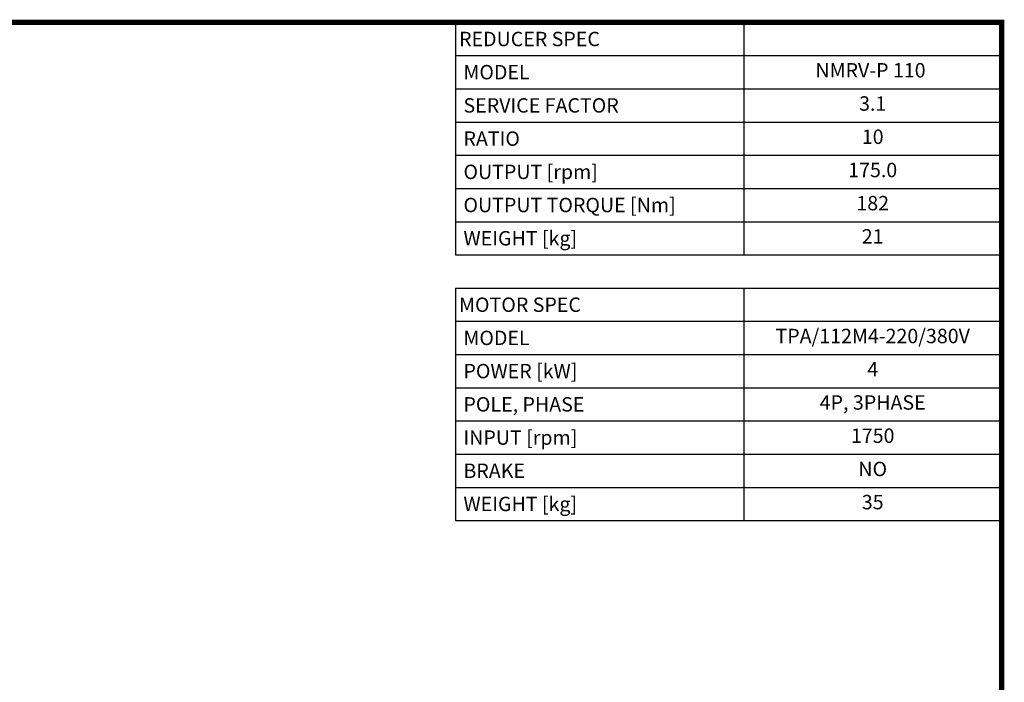
# Model space of a CAD drawing. Extents: x 464 to 3280, y -479 to 1552.
# Drawn here: x 2118 to 3242, y 746 to 1502 of the extents above; entities that cross this region are included whole.
import ezdxf
from ezdxf.enums import TextEntityAlignment as Align

# ---------------------------------------------------------------- set-up
doc = ezdxf.new("R2010")
doc.units = 0
doc.header["$MEASUREMENT"] = 0
doc.styles.add('XTOOL', font='ARIAL.ttf')

# ---------------------------------------------------------------- blocks, each defined once
blk = doc.blocks.new('GUIDE LINES')
at = {"linetype": 'Continuous', "const_width": 3.98, "flags": 128}
blk.add_lwpolyline([(-1818.25, 1303.15), (-1818.25, 27.41), (-27.41, 27.41), (-27.41, 1303.15)], close=True, dxfattribs=at)
blk = doc.blocks.new('GUIDE LINES1')
at = {"color": 3, "linetype": 'Continuous'}
blk.add_blockref('GUIDE LINES', (0, 0), dxfattribs=at)

msp = doc.modelspace()

# ---------------------------------------------------------------- linework, layer by layer
at = {"color": 4}
for p, q in [((2615.4, 1498.8), (3238.7, 1498.8)), ((2615.4, 1498.8), (2615.4, 1233.6)), ((2944.3, 1498.8), (2944.3, 1233.6)), ((3238.7, 1498.8), (3238.7, 1233.6)), ((2615.4, 1460.9), (3238.7, 1460.9)), ((2615.4, 1423), (3238.7, 1423)), ((2615.4, 1385.1), (3238.7, 1385.1)), ((2615.4, 1347.3), (3238.7, 1347.3)), ((2615.4, 1309.4), (3238.7, 1309.4)), ((2615.4, 1271.5), (3238.7, 1271.5)), ((2615.4, 1233.6), (3238.7, 1233.6)), ((2615.4, 1195.8), (3238.7, 1195.8)), ((2615.4, 1195.8), (2615.4, 930.6)), ((2944.3, 1195.8), (2944.3, 930.6)), ((3238.7, 1195.8), (3238.7, 930.6)), ((2615.4, 1157.9), (3238.7, 1157.9)), ((2615.4, 1120), (3238.7, 1120)), ((2615.4, 1082.1), (3238.7, 1082.1)), ((2615.4, 1044.3), (3238.7, 1044.3)), ((2615.4, 1006.4), (3238.7, 1006.4)), ((2615.4, 968.5), (3238.7, 968.5)), ((2615.4, 930.6), (3238.7, 930.6))]:
    msp.add_line(p, q, dxfattribs=at)

# ---------------------------------------------------------------- block references
at = {"color": 3, "linetype": 'Continuous', "xscale": 1.51797888, "yscale": 1.51797888, "zscale": 1.51797888}
msp.add_blockref('GUIDE LINES1', (3280.3, -479.4), dxfattribs=at)

# ---------------------------------------------------------------- texts
at = {"color": 7, "linetype": 'Continuous', "style": 'XTOOL'}
for s, height, p in [('REDUCER SPEC', 16.413, (2619.5, 1479.8)), (' MODEL', 16.41, (2619.5, 1442)), (' SERVICE FACTOR', 16.413, (2619.5, 1404.1)), (' RATIO ', 16.41, (2619.5, 1366.2)), (' OUTPUT [rpm]', 16.413, (2619.5, 1328.3)), (' OUTPUT TORQUE [Nm]', 16.413, (2619.5, 1290.5)), (' WEIGHT [kg]', 16.413, (2619.5, 1252.6)), ('MOTOR SPEC', 16.41, (2619.5, 1176.8)), (' MODEL', 16.41, (2619.5, 1139)), (' POWER [kW]', 16.413, (2619.5, 1101.1)), (' POLE, PHASE', 16.413, (2619.5, 1063.2)), (' INPUT [rpm]', 16.413, (2619.5, 1025.3)), (' BRAKE', 16.41, (2619.5, 987.4)), (' WEIGHT [kg]', 16.413, (2619.5, 949.6))]:
    msp.add_text(s, height=height, dxfattribs=at).set_placement(p, align=Align.MIDDLE_LEFT)
for s, height, p in [(' NMRV-P 110  ', 16.413, (3091.5, 1442)), ('3.1', 16.41, (3091.5, 1404.1)), ('10', 16.41, (3091.5, 1366.2)), ('175.0', 16.41, (3091.5, 1328.3)), ('182', 16.41, (3091.5, 1290.5)), ('21', 16.41, (3091.5, 1252.6)), ('TPA/112M4-220/380V', 16.413, (3091.5, 1139)), ('4', 16.4, (3091.5, 1101.1)), ('4P, 3PHASE', 16.41, (3091.5, 1063.2)), ('1750', 16.41, (3091.5, 1025.3)), ('NO', 16.41, (3091.5, 987.4)), ('35', 16.41, (3091.5, 949.6))]:
    msp.add_text(s, height=height, dxfattribs=at).set_placement(p, align=Align.MIDDLE)

doc.saveas('drawing.dxf')
